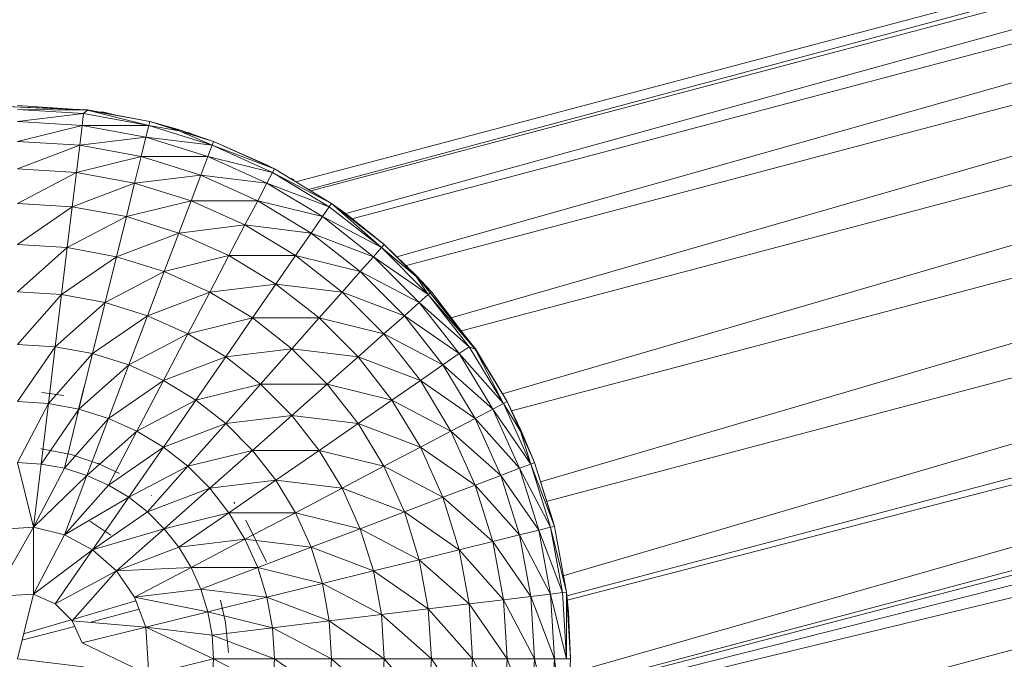
# Model space of a CAD drawing. Units: inches. Extents: x -44 to 6676, y -28 to 4724.
# Drawn here: x 1331 to 1409, y 4119 to 4170 of the extents above; entities that cross this region are included whole.
import ezdxf

# ---------------------------------------------------------------- set-up
doc = ezdxf.new("R2010")
doc.units = ezdxf.units.IN
doc.header["$MEASUREMENT"] = 0

# ---------------------------------------------------------------- blocks, each defined once
blk = doc.blocks.new('92_DWG-539997-East')
at = {"lineweight": 9}
for p, q in [((-15125.078, 1384.022), (-15356.406, 1322.744)), ((-15355.406, 1322.139), (-15125.078, 1384.022)), ((-15124.82, 1383.045), (-15355.204, 1322.017)), ((-15352.333, 1320.254), (-15124.82, 1383.045)), ((-15124.06, 1380.182), (-15351.859, 1319.838)), ((-15348.39, 1316.793), (-15124.06, 1380.182)), ((-15122.853, 1375.628), (-15347.597, 1316.093)), ((-15344.045, 1311.933), (-15122.853, 1375.628)), ((-15121.281, 1369.691), (-15343.246, 1310.893)), ((-15339.974, 1305.882), (-15121.281, 1369.691)), ((-15119.452, 1362.778), (-15339.259, 1304.552)), ((-15336.94, 1298.889), (-15119.452, 1362.778)), ((-15117.485, 1355.361), (-15336.404, 1297.369)), ((-15335.074, 1291.443), (-15117.485, 1355.361)), ((-15334.863, 1289.839), (-15115.52, 1347.943)), ((-15115.102, 1346.363), (-15334.821, 1289.498)), ((-15115.102, 1346.363), (-15334.643, 1283.661)), ((-15334.714, 1282.49), (-15119.478, 1339.545)), ((-15334.728, 1282.265), (-15120.305, 1338.255)), ((-15334.757, 1281.781), (-15122.105, 1335.499)), ((-15124.408, 1332.032), (-15335.597, 1275.933)), ((-15334.737, 1281.179), (-15124.408, 1332.032)), ((-15372.967, 1328.458), (-15380.42, 1328.775)), ((-15372.971, 1328.442), (-15380.42, 1328.775)), ((-15372.971, 1328.442), (-15378.553, 1328.814)), ((-15372.971, 1328.442), (-15378.553, 1328.494)), ((-15378.553, 1328.494), (-15373.291, 1328.175)), ((-15373.291, 1328.175), (-15378.553, 1327.536)), ((-15373.291, 1328.175), (-15373.406, 1327.225)), ((-15372.971, 1328.442), (-15373.291, 1328.175)), ((-15368.105, 1327.225), (-15373.291, 1328.175)), ((-15372.967, 1328.459), (-15373.251, 1328.494)), ((-15373.251, 1328.494), (-15372.971, 1328.443)), ((-15373.251, 1328.494), (-15372.971, 1328.425)), ((-15368.028, 1327.536), (-15372.971, 1328.442)), ((-15372.971, 1328.442), (-15368.105, 1327.225)), ((-15368.028, 1327.536), (-15372.967, 1328.458)), ((-15372.188, 1328.313), (-15371.673, 1328.273)), ((-15371.673, 1328.273), (-15370.63, 1328.022)), ((-15378.553, 1327.536), (-15373.406, 1327.225)), ((-15368.028, 1327.536), (-15368.105, 1327.225)), ((-15365.675, 1326.886), (-15368.028, 1327.536)), ((-15365.698, 1326.81), (-15368.028, 1327.536)), ((-15373.406, 1327.225), (-15378.553, 1325.956)), ((-15373.596, 1325.656), (-15373.406, 1327.225)), ((-15368.105, 1327.225), (-15373.406, 1327.225)), ((-15368.335, 1326.295), (-15373.406, 1327.225)), ((-15368.105, 1327.225), (-15368.335, 1326.295)), ((-15365.698, 1326.81), (-15368.105, 1327.225)), ((-15368.105, 1327.225), (-15363.072, 1325.656)), ((-15365.675, 1326.886), (-15366.541, 1327.073)), ((-15365.675, 1326.886), (-15365.984, 1326.899)), ((-15365.675, 1326.886), (-15365.91, 1326.876)), ((-15365.675, 1326.886), (-15365.698, 1326.81)), ((-15362.957, 1325.956), (-15365.698, 1326.81)), ((-15365.698, 1326.81), (-15363.072, 1325.656)), ((-15362.957, 1325.956), (-15365.675, 1326.886)), ((-15364.963, 1326.662), (-15364.693, 1326.55)), ((-15373.596, 1325.656), (-15378.553, 1325.956)), ((-15368.335, 1326.295), (-15373.596, 1325.656)), ((-15368.335, 1326.295), (-15368.711, 1324.761)), ((-15363.072, 1325.656), (-15368.335, 1326.295)), ((-15363.411, 1324.761), (-15368.335, 1326.295)), ((-15362.957, 1325.956), (-15363.072, 1325.656)), ((-15358.752, 1324.105), (-15362.957, 1325.956)), ((-15358.114, 1323.777), (-15362.957, 1325.956)), ((-15373.596, 1325.656), (-15378.553, 1323.777)), ((-15373.596, 1325.656), (-15373.859, 1323.493)), ((-15368.711, 1324.761), (-15373.596, 1325.656)), ((-15363.072, 1325.656), (-15363.411, 1324.761)), ((-15358.114, 1323.777), (-15363.072, 1325.656)), ((-15358.264, 1323.493), (-15363.072, 1325.656)), ((-15368.711, 1324.761), (-15373.859, 1323.493)), ((-15368.711, 1324.761), (-15369.234, 1322.645)), ((-15363.411, 1324.761), (-15368.711, 1324.761)), ((-15368.711, 1324.761), (-15363.97, 1323.284)), ((-15363.411, 1324.761), (-15363.97, 1323.284)), ((-15358.264, 1323.493), (-15363.411, 1324.761)), ((-15363.411, 1324.761), (-15358.709, 1322.645)), ((-15358.752, 1324.105), (-15359.601, 1324.446)), ((-15373.859, 1323.493), (-15378.553, 1323.777)), ((-15373.859, 1323.493), (-15378.553, 1321.029)), ((-15373.859, 1323.493), (-15374.19, 1320.765)), ((-15373.859, 1323.493), (-15369.234, 1322.645)), ((-15358.114, 1323.777), (-15358.752, 1324.105)), ((-15358.505, 1323.953), (-15358.752, 1324.105)), ((-15358.264, 1323.493), (-15358.709, 1322.645)), ((-15358.114, 1323.777), (-15358.264, 1323.493)), ((-15353.57, 1321.029), (-15358.264, 1323.493)), ((-15358.264, 1323.493), (-15353.751, 1320.765)), ((-15358.114, 1323.777), (-15353.57, 1321.029)), ((-15363.97, 1323.284), (-15369.234, 1322.645)), ((-15363.97, 1323.284), (-15364.745, 1321.245)), ((-15358.709, 1322.645), (-15363.97, 1323.284)), ((-15363.97, 1323.284), (-15359.443, 1321.245)), ((-15356.564, 1322.922), (-15356.998, 1323.102)), ((-15369.234, 1322.645), (-15374.19, 1320.765)), ((-15369.234, 1322.645), (-15369.891, 1319.978)), ((-15369.234, 1322.645), (-15364.745, 1321.245)), ((-15358.709, 1322.645), (-15359.443, 1321.245)), ((-15353.751, 1320.765), (-15358.709, 1322.645)), ((-15358.709, 1322.645), (-15354.296, 1319.978)), ((-15364.745, 1321.245), (-15369.891, 1319.978)), ((-15364.745, 1321.245), (-15365.719, 1318.677)), ((-15359.443, 1321.245), (-15364.745, 1321.245)), ((-15360.456, 1319.315), (-15364.745, 1321.245)), ((-15359.443, 1321.245), (-15360.456, 1319.315)), ((-15354.296, 1319.978), (-15359.443, 1321.245)), ((-15355.193, 1318.677), (-15359.443, 1321.245)), ((-15378.553, 1321.029), (-15374.19, 1320.765)), ((-15374.19, 1320.765), (-15378.553, 1317.754)), ((-15374.19, 1320.765), (-15374.586, 1317.514)), ((-15374.19, 1320.765), (-15369.891, 1319.978)), ((-15353.751, 1320.765), (-15354.296, 1319.978)), ((-15353.751, 1320.765), (-15349.602, 1317.514)), ((-15353.57, 1321.029), (-15353.746, 1320.772)), ((-15352.401, 1320.194), (-15353.57, 1321.029)), ((-15349.39, 1317.754), (-15353.57, 1321.029)), ((-15353.57, 1321.029), (-15349.602, 1317.514)), ((-15369.891, 1319.978), (-15374.586, 1317.514)), ((-15369.891, 1319.978), (-15370.676, 1316.797)), ((-15365.719, 1318.677), (-15369.891, 1319.978)), ((-15354.296, 1319.978), (-15355.193, 1318.677)), ((-15349.602, 1317.514), (-15354.296, 1319.978)), ((-15350.235, 1316.797), (-15354.296, 1319.978)), ((-15352.401, 1320.194), (-15349.39, 1317.754)), ((-15360.456, 1319.315), (-15365.719, 1318.677)), ((-15360.456, 1319.315), (-15361.732, 1316.883)), ((-15355.193, 1318.677), (-15360.456, 1319.315)), ((-15360.456, 1319.315), (-15356.431, 1316.883)), ((-15365.719, 1318.677), (-15370.676, 1316.797)), ((-15365.719, 1318.677), (-15366.88, 1315.614)), ((-15365.719, 1318.677), (-15361.732, 1316.883)), ((-15355.193, 1318.677), (-15356.431, 1316.883)), ((-15350.235, 1316.797), (-15355.193, 1318.677)), ((-15355.193, 1318.677), (-15351.285, 1315.614)), ((-15378.553, 1317.754), (-15374.586, 1317.514)), ((-15374.586, 1317.514), (-15378.553, 1313.998)), ((-15374.586, 1317.514), (-15375.038, 1313.786)), ((-15370.676, 1316.797), (-15374.586, 1317.514)), ((-15349.602, 1317.514), (-15350.235, 1316.797)), ((-15349.39, 1317.754), (-15349.602, 1317.514)), ((-15346.85, 1315.216), (-15349.602, 1317.514)), ((-15345.874, 1313.786), (-15349.602, 1317.514)), ((-15346.801, 1315.265), (-15349.39, 1317.754)), ((-15349.39, 1317.754), (-15346.85, 1315.216)), ((-15370.676, 1316.797), (-15375.038, 1313.786)), ((-15370.676, 1316.797), (-15371.574, 1313.15)), ((-15370.676, 1316.797), (-15366.88, 1315.614)), ((-15361.732, 1316.883), (-15366.88, 1315.614)), ((-15361.732, 1316.883), (-15363.255, 1313.982)), ((-15356.431, 1316.883), (-15361.732, 1316.883)), ((-15361.732, 1316.883), (-15357.992, 1314.622)), ((-15356.431, 1316.883), (-15357.992, 1314.622)), ((-15351.285, 1315.614), (-15356.431, 1316.883)), ((-15356.431, 1316.883), (-15352.728, 1313.982)), ((-15350.235, 1316.797), (-15351.285, 1315.614)), ((-15345.874, 1313.786), (-15350.235, 1316.797)), ((-15350.235, 1316.797), (-15346.59, 1313.15)), ((-15366.88, 1315.614), (-15371.574, 1313.15)), ((-15366.88, 1315.614), (-15368.211, 1312.103)), ((-15366.88, 1315.614), (-15363.255, 1313.982)), ((-15351.285, 1315.614), (-15352.728, 1313.982)), ((-15346.59, 1313.15), (-15351.285, 1315.614)), ((-15351.285, 1315.614), (-15347.772, 1312.103)), ((-15345.633, 1313.998), (-15346.85, 1315.216)), ((-15346.85, 1315.216), (-15345.874, 1313.786)), ((-15342.115, 1309.462), (-15346.801, 1315.265)), ((-15342.136, 1309.449), (-15346.801, 1315.265)), ((-15346.801, 1315.265), (-15345.633, 1313.998)), ((-15357.992, 1314.622), (-15363.255, 1313.982)), ((-15359.853, 1311.926), (-15357.992, 1314.622)), ((-15354.551, 1311.926), (-15357.992, 1314.622)), ((-15352.728, 1313.982), (-15357.992, 1314.622)), ((-15375.038, 1313.786), (-15378.553, 1313.998)), ((-15375.038, 1313.786), (-15378.553, 1309.817)), ((-15375.038, 1313.786), (-15375.542, 1309.636)), ((-15375.038, 1313.786), (-15371.574, 1313.15)), ((-15363.255, 1313.982), (-15368.211, 1312.103)), ((-15364.999, 1310.657), (-15363.255, 1313.982)), ((-15359.853, 1311.926), (-15363.255, 1313.982)), ((-15354.551, 1311.926), (-15352.728, 1313.982)), ((-15349.404, 1310.657), (-15352.728, 1313.982)), ((-15347.772, 1312.103), (-15352.728, 1313.982)), ((-15345.874, 1313.786), (-15346.59, 1313.15)), ((-15345.633, 1313.998), (-15345.874, 1313.786)), ((-15342.136, 1309.449), (-15345.874, 1313.786)), ((-15345.874, 1313.786), (-15342.621, 1309.636)), ((-15342.136, 1309.449), (-15345.633, 1313.998)), ((-15371.574, 1313.15), (-15375.542, 1309.636)), ((-15371.574, 1313.15), (-15372.574, 1309.091)), ((-15371.574, 1313.15), (-15368.211, 1312.103)), ((-15346.59, 1313.15), (-15347.772, 1312.103)), ((-15342.621, 1309.636), (-15346.59, 1313.15)), ((-15346.59, 1313.15), (-15343.409, 1309.091)), ((-15368.211, 1312.103), (-15372.574, 1309.091)), ((-15369.694, 1308.194), (-15368.211, 1312.103)), ((-15364.999, 1310.657), (-15368.211, 1312.103)), ((-15359.853, 1311.926), (-15364.999, 1310.657)), ((-15359.853, 1311.926), (-15361.986, 1308.835)), ((-15354.551, 1311.926), (-15359.853, 1311.926)), ((-15356.723, 1309.474), (-15359.853, 1311.926)), ((-15354.551, 1311.926), (-15356.723, 1309.474)), ((-15349.404, 1310.657), (-15354.551, 1311.926)), ((-15351.461, 1308.835), (-15354.551, 1311.926)), ((-15349.404, 1310.657), (-15347.772, 1312.103)), ((-15344.71, 1308.194), (-15347.772, 1312.103)), ((-15343.409, 1309.091), (-15347.772, 1312.103)), ((-15364.999, 1310.657), (-15369.694, 1308.194)), ((-15364.999, 1310.657), (-15366.942, 1306.955)), ((-15361.986, 1308.835), (-15364.999, 1310.657)), ((-15349.404, 1310.657), (-15351.461, 1308.835)), ((-15344.71, 1308.194), (-15349.404, 1310.657)), ((-15346.503, 1306.955), (-15349.404, 1310.657)), ((-15378.553, 1309.817), (-15375.542, 1309.636)), ((-15375.542, 1309.636), (-15378.553, 1305.272)), ((-15375.542, 1309.636), (-15376.09, 1305.123)), ((-15375.542, 1309.636), (-15372.574, 1309.091)), ((-15356.723, 1309.474), (-15361.986, 1308.835)), ((-15356.723, 1309.474), (-15359.213, 1306.664)), ((-15351.461, 1308.835), (-15356.723, 1309.474)), ((-15356.723, 1309.474), (-15353.913, 1306.664)), ((-15342.621, 1309.636), (-15343.409, 1309.091)), ((-15342.136, 1309.449), (-15342.621, 1309.636)), ((-15339.895, 1305.123), (-15342.621, 1309.636)), ((-15339.61, 1305.272), (-15342.136, 1309.449)), ((-15342.136, 1309.449), (-15339.895, 1305.123)), ((-15339.61, 1305.272), (-15342.115, 1309.462)), ((-15372.574, 1309.091), (-15376.09, 1305.123)), ((-15373.663, 1304.678), (-15372.574, 1309.091)), ((-15369.694, 1308.194), (-15372.574, 1309.091)), ((-15361.986, 1308.835), (-15366.942, 1306.955)), ((-15361.986, 1308.835), (-15364.361, 1305.395)), ((-15361.986, 1308.835), (-15359.213, 1306.664)), ((-15351.461, 1308.835), (-15353.913, 1306.664)), ((-15346.503, 1306.955), (-15351.461, 1308.835)), ((-15351.461, 1308.835), (-15348.765, 1305.395)), ((-15344.71, 1308.194), (-15343.409, 1309.091)), ((-15339.895, 1305.123), (-15343.409, 1309.091)), ((-15340.742, 1304.678), (-15343.409, 1309.091)), ((-15369.694, 1308.194), (-15373.663, 1304.678)), ((-15369.694, 1308.194), (-15371.305, 1303.944)), ((-15366.942, 1306.955), (-15369.694, 1308.194)), ((-15344.71, 1308.194), (-15346.503, 1306.955)), ((-15340.742, 1304.678), (-15344.71, 1308.194)), ((-15342.141, 1303.944), (-15344.71, 1308.194)), ((-15373.253, 1306.472), (-15373.795, 1304.261)), ((-15366.942, 1306.955), (-15371.305, 1303.944)), ((-15366.942, 1306.955), (-15369.054, 1302.931)), ((-15366.942, 1306.955), (-15364.361, 1305.395)), ((-15359.213, 1306.664), (-15364.361, 1305.395)), ((-15361.986, 1303.535), (-15359.213, 1306.664)), ((-15356.723, 1304.173), (-15359.213, 1306.664)), ((-15353.913, 1306.664), (-15359.213, 1306.664)), ((-15356.723, 1304.173), (-15353.913, 1306.664)), ((-15351.461, 1303.535), (-15353.913, 1306.664)), ((-15348.765, 1305.395), (-15353.913, 1306.664)), ((-15346.503, 1306.955), (-15348.765, 1305.395)), ((-15342.141, 1303.944), (-15346.503, 1306.955)), ((-15346.503, 1306.955), (-15344.07, 1302.931)), ((-15374.855, 1305.758), (-15376.615, 1305.994)), ((-15376.615, 1305.994), (-15374.855, 1305.751)), ((-15378.553, 1305.272), (-15376.09, 1305.123)), ((-15376.09, 1305.123), (-15378.553, 1300.429)), ((-15376.674, 1300.316), (-15376.09, 1305.123)), ((-15373.663, 1304.678), (-15376.674, 1300.316)), ((-15373.663, 1304.678), (-15376.09, 1305.123)), ((-15373.663, 1304.678), (-15374.821, 1299.976)), ((-15371.305, 1303.944), (-15373.663, 1304.678)), ((-15364.361, 1305.395), (-15369.054, 1302.931)), ((-15366.942, 1301.654), (-15364.361, 1305.395)), ((-15361.986, 1303.535), (-15364.361, 1305.395)), ((-15351.461, 1303.535), (-15348.765, 1305.395)), ((-15346.503, 1301.654), (-15348.765, 1305.395)), ((-15344.07, 1302.931), (-15348.765, 1305.395)), ((-15340.742, 1304.678), (-15342.141, 1303.944)), ((-15339.895, 1305.123), (-15340.742, 1304.678)), ((-15337.73, 1300.316), (-15340.742, 1304.678)), ((-15338.626, 1299.976), (-15340.742, 1304.678)), ((-15339.61, 1305.272), (-15339.895, 1305.123)), ((-15338.549, 1302.916), (-15339.895, 1305.123)), ((-15339.895, 1305.123), (-15337.73, 1300.316)), ((-15338.477, 1302.95), (-15339.61, 1305.272)), ((-15338.549, 1302.916), (-15339.61, 1305.272)), ((-15371.305, 1303.944), (-15374.821, 1299.976)), ((-15371.305, 1303.944), (-15373.023, 1299.415)), ((-15371.305, 1303.944), (-15369.054, 1302.931)), ((-15361.986, 1303.535), (-15356.723, 1304.173)), ((-15356.723, 1304.173), (-15359.853, 1301.401)), ((-15356.723, 1304.173), (-15351.461, 1303.535)), ((-15356.723, 1304.173), (-15354.551, 1301.401)), ((-15342.141, 1303.944), (-15344.07, 1302.931)), ((-15338.626, 1299.976), (-15342.141, 1303.944)), ((-15342.141, 1303.944), (-15340.102, 1299.415)), ((-15366.942, 1301.654), (-15361.986, 1303.535)), ((-15361.986, 1303.535), (-15364.999, 1300.132)), ((-15361.986, 1303.535), (-15359.853, 1301.401)), ((-15351.461, 1303.535), (-15354.551, 1301.401)), ((-15351.461, 1303.535), (-15346.503, 1301.654)), ((-15351.461, 1303.535), (-15349.404, 1300.132)), ((-15369.054, 1302.931), (-15373.023, 1299.415)), ((-15371.305, 1298.642), (-15369.054, 1302.931)), ((-15366.942, 1301.654), (-15369.054, 1302.931)), ((-15346.503, 1301.654), (-15344.07, 1302.931)), ((-15342.141, 1298.642), (-15344.07, 1302.931)), ((-15340.102, 1299.415), (-15344.07, 1302.931)), ((-15337.431, 1300.429), (-15338.549, 1302.916)), ((-15338.549, 1302.916), (-15337.73, 1300.316)), ((-15337.431, 1300.429), (-15338.477, 1302.95)), ((-15376.693, 1301.531), (-15376.647, 1301.526)), ((-15376.693, 1301.531), (-15376.647, 1301.526)), ((-15374.291, 1301.084), (-15376.647, 1301.526)), ((-15371.305, 1298.642), (-15366.942, 1301.654)), ((-15366.942, 1301.654), (-15369.694, 1297.669)), ((-15366.942, 1301.654), (-15364.999, 1300.132)), ((-15346.503, 1301.654), (-15349.404, 1300.132)), ((-15346.503, 1301.654), (-15342.141, 1298.642)), ((-15346.503, 1301.654), (-15344.71, 1297.669)), ((-15372.02, 1300.312), (-15374.291, 1301.084)), ((-15372.02, 1300.313), (-15374.291, 1301.084)), ((-15364.999, 1300.132), (-15359.853, 1301.401)), ((-15359.853, 1301.401), (-15363.255, 1298.387)), ((-15359.853, 1301.401), (-15354.551, 1301.401)), ((-15359.853, 1301.401), (-15357.992, 1299.026)), ((-15354.551, 1301.401), (-15357.992, 1299.026)), ((-15354.551, 1301.401), (-15349.404, 1300.132)), ((-15354.551, 1301.401), (-15352.728, 1298.387)), ((-15376.674, 1300.316), (-15378.553, 1300.429)), ((-15377.285, 1295.282), (-15378.553, 1300.429)), ((-15376.674, 1300.316), (-15377.285, 1295.282)), ((-15374.821, 1299.976), (-15377.285, 1295.282)), ((-15374.821, 1299.976), (-15376.674, 1300.316)), ((-15374.821, 1299.976), (-15373.023, 1299.415)), ((-15372.163, 1300.372), (-15372.02, 1300.313)), ((-15372.02, 1300.313), (-15370.444, 1299.549)), ((-15369.694, 1297.669), (-15364.999, 1300.132)), ((-15364.999, 1300.132), (-15368.211, 1296.507)), ((-15364.999, 1300.132), (-15363.255, 1298.387)), ((-15349.404, 1300.132), (-15352.728, 1298.387)), ((-15349.404, 1300.132), (-15344.71, 1297.669)), ((-15349.404, 1300.132), (-15347.772, 1296.507)), ((-15338.626, 1299.976), (-15340.102, 1299.415)), ((-15337.73, 1300.316), (-15338.626, 1299.976)), ((-15336.161, 1295.282), (-15338.626, 1299.976)), ((-15338.626, 1299.976), (-15337.091, 1295.053)), ((-15337.431, 1300.429), (-15337.73, 1300.316)), ((-15335.85, 1295.359), (-15337.73, 1300.316)), ((-15336.161, 1295.282), (-15337.73, 1300.316)), ((-15335.992, 1295.916), (-15337.431, 1300.429)), ((-15335.85, 1295.359), (-15337.431, 1300.429)), ((-15377.285, 1295.282), (-15373.023, 1299.415)), ((-15374.821, 1294.675), (-15373.023, 1299.415)), ((-15371.305, 1298.642), (-15373.023, 1299.415)), ((-15342.141, 1298.642), (-15340.102, 1299.415)), ((-15338.626, 1294.675), (-15340.102, 1299.415)), ((-15337.091, 1295.053), (-15340.102, 1299.415)), ((-15374.821, 1294.675), (-15371.305, 1298.642)), ((-15371.305, 1298.642), (-15369.694, 1297.669)), ((-15368.211, 1296.507), (-15363.255, 1298.387)), ((-15363.255, 1298.387), (-15366.88, 1295.175)), ((-15363.255, 1298.387), (-15357.992, 1299.026)), ((-15363.255, 1298.387), (-15361.732, 1296.444)), ((-15357.992, 1299.026), (-15361.732, 1296.444)), ((-15357.992, 1299.026), (-15352.728, 1298.387)), ((-15357.992, 1299.026), (-15356.431, 1296.444)), ((-15352.728, 1298.387), (-15356.431, 1296.444)), ((-15352.728, 1298.387), (-15347.772, 1296.507)), ((-15352.728, 1298.387), (-15351.285, 1295.175)), ((-15342.141, 1298.642), (-15344.71, 1297.669)), ((-15342.141, 1298.642), (-15338.626, 1294.675)), ((-15342.141, 1298.642), (-15340.742, 1294.153)), ((-15374.821, 1294.675), (-15369.694, 1297.669)), ((-15369.694, 1297.669), (-15372.574, 1293.495)), ((-15369.694, 1297.669), (-15368.211, 1296.507)), ((-15367.886, 1297.815), (-15367.923, 1297.845)), ((-15367.886, 1297.815), (-15367.923, 1297.845)), ((-15344.71, 1297.669), (-15347.772, 1296.507)), ((-15344.71, 1297.669), (-15340.742, 1294.153)), ((-15344.71, 1297.669), (-15343.409, 1293.495)), ((-15361.338, 1297.291), (-15361.254, 1297.173)), ((-15372.574, 1293.495), (-15368.211, 1296.507)), ((-15368.211, 1296.507), (-15366.88, 1295.175)), ((-15366.88, 1295.175), (-15361.732, 1296.444)), ((-15361.732, 1296.444), (-15365.719, 1293.693)), ((-15361.732, 1296.444), (-15356.431, 1296.444)), ((-15361.732, 1296.444), (-15360.456, 1294.332)), ((-15356.431, 1296.444), (-15360.456, 1294.332)), ((-15356.431, 1296.444), (-15351.285, 1295.175)), ((-15356.431, 1296.444), (-15355.193, 1293.693)), ((-15347.772, 1296.507), (-15351.285, 1295.175)), ((-15347.772, 1296.507), (-15343.409, 1293.495)), ((-15347.772, 1296.507), (-15346.59, 1292.711)), ((-15381.072, 1295.053), (-15377.285, 1295.282)), ((-15380.434, 1289.79), (-15377.285, 1295.282)), ((-15377.285, 1289.981), (-15377.285, 1295.282)), ((-15374.821, 1294.675), (-15377.285, 1295.282)), ((-15371.114, 1294.672), (-15372.794, 1295.762)), ((-15358.742, 1292.518), (-15360.383, 1295.852)), ((-15336.161, 1295.282), (-15337.091, 1295.053)), ((-15335.85, 1295.359), (-15336.161, 1295.282)), ((-15334.893, 1290.135), (-15336.161, 1295.282)), ((-15336.161, 1295.282), (-15335.21, 1290.096)), ((-15335.85, 1295.359), (-15335.992, 1295.916)), ((-15335.85, 1295.359), (-15334.893, 1290.135)), ((-15377.285, 1289.981), (-15374.821, 1294.675)), ((-15374.821, 1294.675), (-15372.574, 1293.495)), ((-15372.574, 1293.495), (-15366.88, 1295.175)), ((-15366.88, 1295.175), (-15370.676, 1291.813)), ((-15366.88, 1295.175), (-15365.719, 1293.693)), ((-15351.285, 1295.175), (-15355.193, 1293.693)), ((-15351.285, 1295.175), (-15346.59, 1292.711)), ((-15351.285, 1295.175), (-15350.235, 1291.813)), ((-15338.626, 1294.675), (-15340.742, 1294.153)), ((-15338.626, 1294.675), (-15337.091, 1295.053)), ((-15338.626, 1294.675), (-15336.161, 1289.981)), ((-15338.626, 1294.675), (-15337.73, 1289.79)), ((-15336.161, 1289.981), (-15337.091, 1295.053)), ((-15335.21, 1290.096), (-15337.091, 1295.053)), ((-15370.676, 1291.813), (-15365.719, 1293.693)), ((-15365.719, 1293.693), (-15360.456, 1294.332)), ((-15365.719, 1293.693), (-15364.745, 1292.081)), ((-15360.456, 1294.332), (-15364.745, 1292.081)), ((-15360.456, 1294.332), (-15355.193, 1293.693)), ((-15360.456, 1294.332), (-15359.443, 1292.081)), ((-15355.193, 1293.693), (-15359.443, 1292.081)), ((-15355.193, 1293.693), (-15350.235, 1291.813)), ((-15355.193, 1293.693), (-15354.296, 1290.813)), ((-15340.742, 1294.153), (-15343.409, 1293.495)), ((-15340.742, 1294.153), (-15337.73, 1289.79)), ((-15340.742, 1294.153), (-15339.895, 1289.527)), ((-15377.285, 1289.981), (-15372.574, 1293.495)), ((-15372.574, 1293.495), (-15375.542, 1289.196)), ((-15372.574, 1293.495), (-15370.676, 1291.813)), ((-15343.409, 1293.495), (-15346.59, 1292.711)), ((-15343.409, 1293.495), (-15339.895, 1289.527)), ((-15343.409, 1293.495), (-15342.621, 1289.196)), ((-15358.767, 1292.582), (-15358.742, 1292.518)), ((-15346.59, 1292.711), (-15350.235, 1291.813)), ((-15346.59, 1292.711), (-15342.621, 1289.196)), ((-15346.59, 1292.711), (-15345.874, 1288.802)), ((-15375.542, 1289.196), (-15370.676, 1291.813)), ((-15370.676, 1291.813), (-15374.19, 1287.845)), ((-15370.676, 1291.813), (-15364.745, 1292.081)), ((-15370.676, 1291.813), (-15369.234, 1289.725)), ((-15364.745, 1292.081), (-15369.234, 1289.725)), ((-15364.745, 1292.081), (-15359.443, 1292.081)), ((-15364.745, 1292.081), (-15363.97, 1290.364)), ((-15359.443, 1292.081), (-15363.97, 1290.364)), ((-15359.443, 1292.081), (-15354.296, 1290.813)), ((-15359.443, 1292.081), (-15358.709, 1289.725)), ((-15350.235, 1291.813), (-15354.296, 1290.813)), ((-15350.235, 1291.813), (-15345.874, 1288.802)), ((-15350.235, 1291.813), (-15349.602, 1288.349)), ((-15354.296, 1290.813), (-15358.709, 1289.725)), ((-15354.296, 1290.813), (-15349.602, 1288.349)), ((-15354.296, 1290.813), (-15353.751, 1287.845)), ((-15377.285, 1289.981), (-15380.434, 1289.79)), ((-15377.285, 1289.981), (-15378.553, 1284.833)), ((-15377.285, 1289.981), (-15375.542, 1289.196)), ((-15369.234, 1289.725), (-15363.97, 1290.364)), ((-15363.97, 1290.364), (-15358.709, 1289.725)), ((-15363.97, 1290.364), (-15363.411, 1288.565)), ((-15337.73, 1289.79), (-15339.895, 1289.527)), ((-15336.161, 1289.981), (-15337.73, 1289.79)), ((-15337.73, 1289.79), (-15335.85, 1284.833)), ((-15337.73, 1289.79), (-15337.431, 1284.833)), ((-15336.161, 1289.981), (-15335.21, 1290.096)), ((-15334.893, 1284.833), (-15336.161, 1289.981)), ((-15336.161, 1289.981), (-15335.85, 1284.833)), ((-15334.893, 1290.135), (-15335.21, 1290.096)), ((-15334.893, 1284.833), (-15335.21, 1290.096)), ((-15334.893, 1290.135), (-15334.731, 1288.563)), ((-15334.893, 1290.135), (-15334.572, 1284.833)), ((-15334.893, 1290.135), (-15334.572, 1284.833)), ((-15334.893, 1290.135), (-15334.893, 1284.833)), ((-15375.542, 1289.196), (-15374.19, 1287.845)), ((-15374.068, 1287.983), (-15369.124, 1289.435)), ((-15369.234, 1289.725), (-15368.335, 1287.353)), ((-15369.234, 1289.725), (-15363.411, 1288.565)), ((-15358.709, 1289.725), (-15363.411, 1288.565)), ((-15362.413, 1289.505), (-15361.999, 1287.706)), ((-15358.709, 1289.725), (-15353.751, 1287.845)), ((-15358.709, 1289.725), (-15358.264, 1287.297)), ((-15342.621, 1289.196), (-15345.874, 1288.802)), ((-15339.895, 1289.527), (-15342.621, 1289.196)), ((-15342.621, 1289.196), (-15339.61, 1284.833)), ((-15342.621, 1289.196), (-15342.358, 1284.833)), ((-15339.895, 1289.527), (-15337.431, 1284.833)), ((-15339.895, 1289.527), (-15339.61, 1284.833)), ((-15368.872, 1288.768), (-15372.707, 1287.752)), ((-15363.411, 1288.565), (-15368.335, 1287.353)), ((-15363.411, 1288.565), (-15358.264, 1287.297)), ((-15363.411, 1288.565), (-15363.072, 1286.713)), ((-15349.602, 1288.349), (-15353.751, 1287.845)), ((-15345.874, 1288.802), (-15349.602, 1288.349)), ((-15349.602, 1288.349), (-15345.633, 1284.833)), ((-15349.602, 1288.349), (-15349.39, 1284.833)), ((-15345.874, 1288.802), (-15342.358, 1284.833)), ((-15345.874, 1288.802), (-15345.633, 1284.833)), ((-15334.731, 1288.563), (-15334.572, 1284.833)), ((-15378.067, 1286.808), (-15374.269, 1287.924)), ((-15374.19, 1287.845), (-15368.335, 1287.353)), ((-15374.19, 1287.845), (-15373.406, 1286.102)), ((-15361.758, 1285.321), (-15361.999, 1287.706)), ((-15353.751, 1287.845), (-15358.264, 1287.297)), ((-15353.751, 1287.845), (-15349.39, 1284.833)), ((-15353.751, 1287.845), (-15353.57, 1284.833)), ((-15373.995, 1287.411), (-15378.192, 1286.3)), ((-15368.335, 1287.353), (-15373.406, 1286.102)), ((-15368.105, 1283.564), (-15368.335, 1287.353)), ((-15368.335, 1287.353), (-15363.072, 1286.713)), ((-15368.335, 1287.353), (-15362.957, 1284.833)), ((-15358.264, 1287.297), (-15363.072, 1286.713)), ((-15363.072, 1286.713), (-15358.114, 1284.833)), ((-15363.072, 1286.713), (-15362.957, 1284.833)), ((-15358.264, 1287.297), (-15353.57, 1284.833)), ((-15358.264, 1287.297), (-15358.114, 1284.833)), ((-15368.105, 1283.564), (-15373.406, 1286.102)), ((-15378.553, 1284.833), (-15373.291, 1284.194)), ((-15368.105, 1283.564), (-15362.957, 1284.833)), ((-15363.072, 1282.953), (-15362.957, 1284.833)), ((-15358.114, 1284.833), (-15362.957, 1284.833)), ((-15362.957, 1284.833), (-15358.264, 1282.37)), ((-15358.114, 1284.833), (-15358.264, 1282.37)), ((-15353.57, 1284.833), (-15358.114, 1284.833)), ((-15358.114, 1284.833), (-15353.751, 1281.822)), ((-15353.57, 1284.833), (-15353.751, 1281.822)), ((-15349.602, 1281.318), (-15353.57, 1284.833)), ((-15349.39, 1284.833), (-15353.57, 1284.833)), ((-15349.602, 1281.318), (-15349.39, 1284.833)), ((-15345.874, 1280.865), (-15349.39, 1284.833)), ((-15345.633, 1284.833), (-15349.39, 1284.833)), ((-15345.874, 1280.865), (-15345.633, 1284.833)), ((-15342.358, 1284.833), (-15345.633, 1284.833)), ((-15345.633, 1284.833), (-15342.621, 1280.471)), ((-15342.358, 1284.833), (-15342.621, 1280.471)), ((-15339.61, 1284.833), (-15342.358, 1284.833)), ((-15342.358, 1284.833), (-15339.895, 1280.14)), ((-15339.61, 1284.833), (-15339.895, 1280.14)), ((-15337.431, 1284.833), (-15339.61, 1284.833)), ((-15339.61, 1284.833), (-15337.73, 1279.877)), ((-15337.431, 1284.833), (-15337.73, 1279.877)), ((-15335.85, 1284.833), (-15337.431, 1284.833)), ((-15337.431, 1284.833), (-15336.161, 1279.686)), ((-15335.85, 1284.833), (-15336.161, 1279.686)), ((-15334.893, 1284.833), (-15335.85, 1284.833)), ((-15335.85, 1284.833), (-15335.21, 1279.57)), ((-15334.572, 1284.833), (-15334.893, 1284.833)), ((-15334.731, 1281.103), (-15334.572, 1284.833))]:
    blk.add_line(p, q, dxfattribs=at)

msp = doc.modelspace()

# ---------------------------------------------------------------- block references
at = {"lineweight": 9}
msp.add_blockref('92_DWG-539997-East', (16709.44, 2834.071), dxfattribs=at)

doc.saveas('drawing.dxf')
